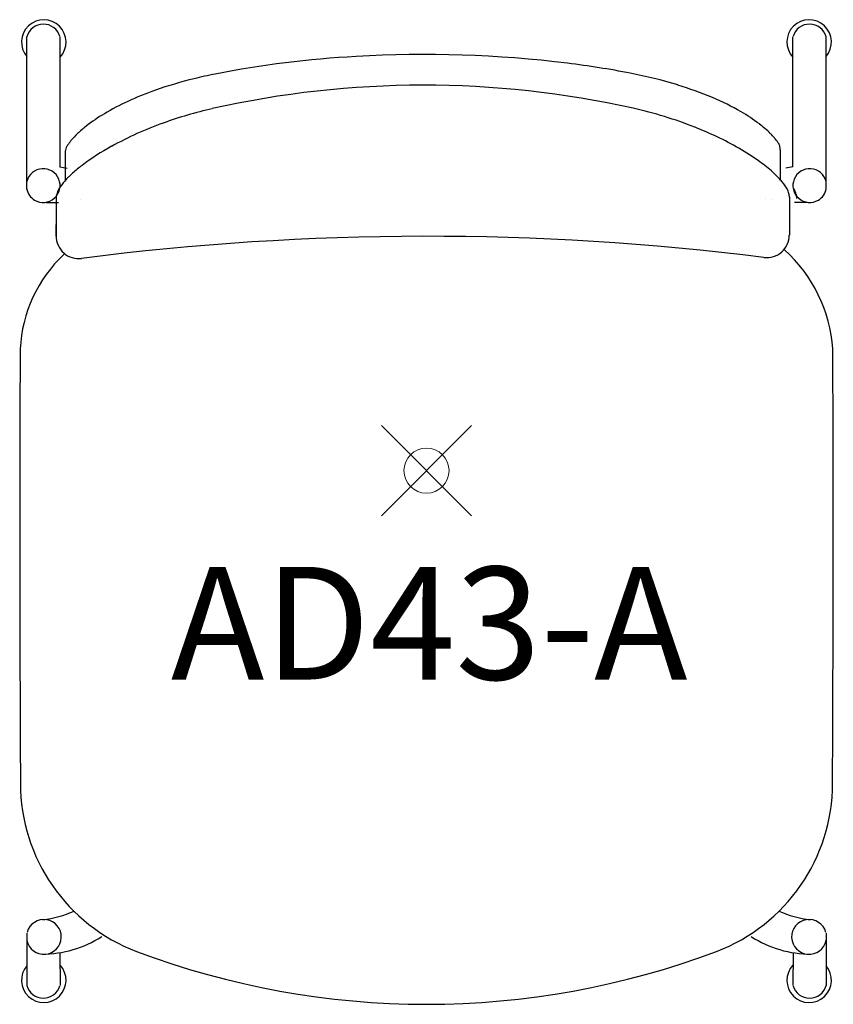
# Model space of a CAD drawing. Units: inches. Extents: x -9 to 9, y -11.8 to 10.
import ezdxf
from ezdxf.enums import TextEntityAlignment as Align

# ---------------------------------------------------------------- set-up
doc = ezdxf.new("R2010")
doc.units = ezdxf.units.IN
doc.header["$MEASUREMENT"] = 0
doc.header["$PDMODE"] = 35
doc.layers.add('AFUCH-P', color=2, linetype='Continuous')
doc.layers.add('AFUCH-P-TN', color=2, linetype='Continuous')
doc.styles.get("Standard").update_dxf_attribs({"font": 'txt.shx'})

msp = doc.modelspace()

# ---------------------------------------------------------------- linework, layer by layer
at = {"layer": 'AFUCH-P'}
for p, q in [((-8.866, 6.235), (-8.866, 9.62)), ((-8.131, 6.727), (-8.131, 9.62)), ((8.131, 6.727), (8.131, 9.62)), ((8.866, 6.235), (8.866, 9.62)), ((-4.688, 8.796), (-4.688, 8.796)), ((4.522, 8.813), (4.522, 8.813)), ((-4.753, 8.028), (-4.753, 8.028)), ((-8.017, 7.055), (-8.017, 6.431)), ((7.852, 6.452), (7.852, 7.116)), ((-8.132, 6.736), (-7.971, 6.706)), ((8.132, 6.736), (7.971, 6.706)), ((-8.437, 5.948), (-8.162, 5.948)), ((-8.217, 6.037), (-8.217, 5.202)), ((-7.687, 6.007), (-7.687, 6.007)), ((7.521, 6.027), (7.521, 6.027)), ((7.687, 6.007), (7.687, 6.007)), ((8.052, 6.061), (8.052, 5.224)), ((8.437, 5.948), (8.162, 5.948)), ((-8.217, 5.209), (-8.217, 5.456)), ((-8.217, 5.202), (-8.217, 5.456)), ((8.021, 5.312), (8.021, 5.311)), ((-8.131, 5.182), (-8.131, 5.182)), ((8.052, 5.224), (8.052, 5.224)), ((8.052, 5.224), (8.052, 5.224)), ((7.945, 4.897), (7.945, 4.897)), ((7.488, 4.728), (7.488, 4.728)), ((-9.015, 2.698), (-9.015, 2.698)), ((9.01, -6.937), (9.01, -6.937)), ((-8.866, -10.258), (-8.866, -11.417)), ((8.866, -10.258), (8.866, -11.417)), ((-8.134, -10.7), (-8.131, -11.417)), ((-6.433, -10.664), (-6.433, -10.664)), ((6.433, -10.664), (6.433, -10.664)), ((8.134, -10.7), (8.131, -11.417))]:
    msp.add_line(p, q, dxfattribs=at)
for centre, radius, start, end in [((-8.492, 9.506), 0.494, 316.9804, 220.9831), ((-8.499, 9.522), 0.38, 16.2887, 165.0285), ((8.492, 9.506), 0.494, 319.0169, 223.0196), ((8.499, 9.522), 0.38, 14.9715, 163.7113), ((-0.355, -13.345), 22.561, 93.0652, 101.074), ((-0.045, -16.994), 26.222, 83.041, 93.3134), ((0.495, -12.029), 21.228, 79.0649, 82.8657), ((-2.525, -1.972), 10.983, 101.3607, 103.8644), ((-4.683, 8.769), 0.0277, 101.3189, 101.4081), ((4.517, 8.786), 0.0277, 78.8739, 78.9611), ((2.502, -1.572), 10.581, 73.1167, 78.9908), ((-2.966, -0.266), 9.221, 103.7443, 109.3015), ((-0.061, -12.878), 21.426, 77.4692, 102.6501), ((3.304, 1.085), 7.804, 67.0524, 73.0872), ((-3.695, 1.817), 7.014, 109.2997, 114.7372), ((-4.392, 3.313), 5.364, 114.6603, 120.9002), ((4.138, 3.044), 5.676, 59.957, 67.0938), ((-5.162, 4.582), 3.88, 120.7691, 128.0479), ((-2.636, -1.202), 9.469, 102.9229, 109.7898), ((-4.751, 8.017), 0.0109, 102.8698, 103.1709), ((-4.749, 8.007), 0.0216, 102.7176, 102.8698), ((4.585, 8.027), 0.011, 76.9746, 77.2733), ((4.583, 8.016), 0.0217, 77.2733, 77.4245), ((2.504, -1.15), 9.421, 68.4936, 77.2259), ((4.971, 4.492), 4.005, 52.9248, 59.9111), ((-3.232, 0.4), 7.76, 109.6507, 118.93), ((5.853, 5.66), 2.541, 45.6524, 52.9086), ((-6.538, 6.19), 1.761, 133.1882, 140.1596), ((-5.902, 5.528), 2.678, 128.0557, 133.4115), ((3.205, 0.639), 7.5, 60.2389, 68.4644), ((6.482, 6.312), 1.636, 40.6336, 45.4329), ((-7.661, 7.018), 0.363, 146.7257, 156.3038), ((-7.076, 6.637), 1.061, 140.0729, 146.811), ((6.888, 6.662), 1.099, 34.143, 40.5655), ((7.487, 7.07), 0.375, 29.0752, 33.9106), ((7.545, 7.101), 0.309, 15.9005, 29.3116), ((-7.758, 7.055), 0.259, 168.3395, 179.9398), ((-7.725, 7.047), 0.293, 156.3855, 168.248), ((-4.283, 2.287), 5.601, 118.8578, 126.834), ((4.135, 2.29), 5.605, 54.433, 60.1113), ((7.593, 7.115), 0.258, 0.0863, 15.8347), ((-5.766, 4.268), 3.126, 126.8473, 131.8865), ((5.395, 4.045), 3.445, 48.2674, 54.4956), ((-8.504, 6.322), 0.374, 239.1355, 165.7369), ((-6.541, 5.122), 1.973, 131.6889, 138.7585), ((6.217, 4.976), 2.202, 41.8172, 48.1226), ((8.504, 6.322), 0.374, 14.2631, 300.8645), ((-7.044, 5.557), 1.308, 138.545, 148.063), ((6.869, 5.558), 1.329, 32.587, 41.8437), ((-8.543, 6.287), 0.324, 186.6947, 241.8315), ((-7.836, 6.035), 0.381, 165.2407, 179.7535), ((-7.798, 6.026), 0.42, 147.9365, 165.3364), ((7.624, 6.045), 0.43, 16.9336, 32.0337), ((7.662, 6.058), 0.39, 2.6195, 16.7416), ((7.798, 6.026), 0.42, 14.6636, 32.0635), ((7.836, 6.035), 0.381, 0.2465, 14.7593), ((8.543, 6.287), 0.324, 298.1685, 353.3053), ((7.699, 6.061), 0.353, 0.0081, 2.4581), ((-7.717, 5.203), 0.5, 179.3188, 277.4518), ((0.002, -54.778), 59.974, 82.82956, 97.33144), ((7.551, 5.224), 0.5, 262.7183, 359.9461), ((5.768, 2.478), 3.254, 3.8691, 48.0177), ((-5.959, 2.556), 3.059, 132.8995, 177.3391), ((667.915, -1.247), 676.941, 179.666129, 180.071482), ((-672.063, -1.402), 681.09, 359.754036, 0.344854), ((2092.581, 2.169), 2101.611, 180.116161, 180.248274), ((-1915.743, 2.111), 1924.774, 359.730657, 359.808407), ((-5.018, -6.931), 3.992, 180.0944, 249.2487), ((5.018, -6.93), 3.993, 290.7571, 359.8998), ((-8.866, -7.38), 2.607, 277.7874, 293.6867), ((8.866, -7.38), 2.607, 246.3133, 262.2126), ((-8.488, -10.342), 0.386, 191.1785, 164.8486), ((8.488, -10.342), 0.386, 15.1514, 348.8215), ((-8.525, -8.291), 2.432, 269.8674, 302.8267), ((8.525, -8.291), 2.432, 237.1733, 270.1326), ((0, 6.394), 18.23, 249.3382, 290.6618), ((-8.492, -11.304), 0.494, 139.0169, 43.0196), ((8.492, -11.304), 0.494, 136.9804, 40.9831), ((-8.499, -11.32), 0.38, 194.9715, 343.7113), ((8.499, -11.32), 0.38, 196.2887, 345.0285)]:
    msp.add_arc(centre, radius, start, end, dxfattribs=at)
at = {"layer": 'AFUCH-P', "linetype": 'Continuous', "lineweight": 0}
msp.add_point((0, 0), dxfattribs=at)

# ---------------------------------------------------------------- texts
at = {"layer": 'AFUCH-P-TN'}
msp.add_text('AD43-A', height=2.5, dxfattribs=at).set_placement((0.061, -4.635), align=Align.CENTER)

doc.saveas('drawing.dxf')
